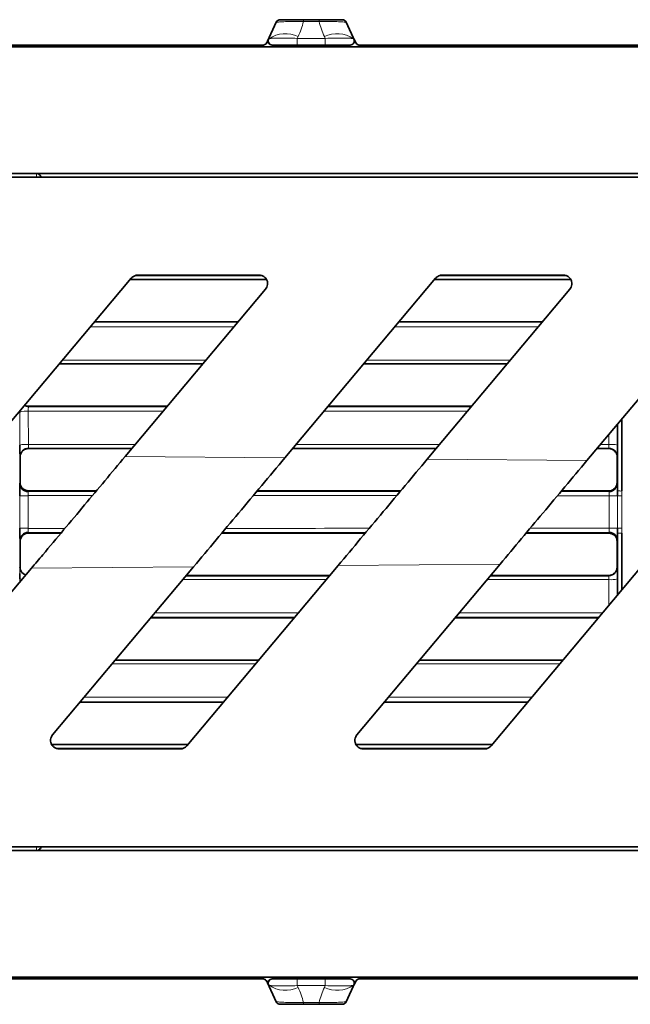
# Model space of a CAD drawing. Units: millimetres. Extents: x -412 to 8048, y -3380 to 420.
# Drawn here: x 2237 to 2273, y -2792 to -2733 of the extents above; entities that cross this region are included whole.
import ezdxf

# ---------------------------------------------------------------- set-up
doc = ezdxf.new("R2010")
doc.units = ezdxf.units.MM

msp = doc.modelspace()

# ---------------------------------------------------------------- linework, layer by layer
at = {"color": 7, "linetype": 'Continuous', "lineweight": 35}
for p, q in [((2251.978, -2733.584), (2251.461, -2734.693)), ((2252.236, -2733.431), (2255.863, -2733.431)), ((2256.12, -2733.584), (2256.637, -2734.693)), ((2251.461, -2734.693), (2251.417, -2734.787)), ((2251.417, -2734.787), (2251.435, -2734.749)), ((2256.637, -2734.693), (2256.681, -2734.787)), ((2256.663, -2734.747), (2256.681, -2734.787)), ((1636.549, -2735.031), (2835.549, -2735.031)), ((2251.19, -2734.931), (2220.908, -2734.931)), ((2251.742, -2734.931), (2256.356, -2734.931)), ((2256.908, -2734.931), (2368.549, -2734.931)), ((2329.549, -2742.531), (2142.549, -2742.531)), ((2329.299, -2742.731), (2142.799, -2742.731)), ((2243.404, -2748.71), (2236.049, -2757.475)), ((2251.396, -2748.781), (2243.344, -2748.781)), ((2250.967, -2748.531), (2243.787, -2748.531)), ((2261.404, -2748.71), (2252.488, -2759.336)), ((2269.396, -2748.781), (2261.344, -2748.781)), ((2268.967, -2748.531), (2261.787, -2748.531)), ((2279.404, -2748.71), (2270.354, -2759.495)), ((2243.043, -2759.252), (2251.35, -2749.353)), ((2260.91, -2759.411), (2269.35, -2749.353)), ((2241.236, -2751.294), (2249.721, -2751.294)), ((2249.732, -2751.281), (2241.246, -2751.281)), ((2259.236, -2751.294), (2267.721, -2751.294)), ((2267.732, -2751.281), (2259.246, -2751.281)), ((2247.634, -2753.781), (2239.149, -2753.781)), ((2247.646, -2753.767), (2239.161, -2753.767)), ((2265.634, -2753.781), (2257.149, -2753.781)), ((2265.646, -2753.767), (2257.161, -2753.767)), ((2237.319, -2756.294), (2245.525, -2756.294)), ((2245.536, -2756.281), (2237.325, -2756.281)), ((2255.04, -2756.294), (2263.525, -2756.294)), ((2263.536, -2756.281), (2255.051, -2756.281)), ((2272.172, -2761.288), (2272.172, -2757.329)), ((2272.422, -2757.031), (2272.422, -2761.289)), ((2243.45, -2758.768), (2237.32, -2758.768)), ((2243.438, -2758.781), (2237.327, -2758.781)), ((2261.438, -2758.781), (2252.953, -2758.781)), ((2261.45, -2758.768), (2252.965, -2758.768)), ((2271.647, -2758.781), (2270.953, -2758.781)), ((2271.654, -2758.768), (2270.965, -2758.768)), ((2236.827, -2759.282), (2236.827, -2760.781)), ((2272.146, -2759.282), (2272.146, -2760.781)), ((2237.327, -2761.281), (2241.341, -2761.281)), ((2250.855, -2761.281), (2259.341, -2761.281)), ((2268.855, -2761.281), (2271.646, -2761.281)), ((2272.171, -2761.571), (2272.172, -2761.288)), ((2237.327, -2763.781), (2239.243, -2763.781)), ((2248.758, -2763.781), (2257.243, -2763.781)), ((2266.758, -2763.781), (2271.646, -2763.781)), ((2272.172, -2763.775), (2272.171, -2763.491)), ((2272.172, -2767.441), (2272.172, -2763.775)), ((2272.422, -2763.773), (2272.422, -2767.143)), ((2236.827, -2764.281), (2236.827, -2765.781)), ((2272.146, -2764.281), (2272.146, -2765.781)), ((2265.22, -2765.613), (2256.748, -2775.71)), ((2264.694, -2776.353), (2273.77, -2765.537)), ((2236.049, -2767.587), (2237.499, -2765.859)), ((2247.085, -2765.775), (2238.748, -2775.71)), ((2246.694, -2776.353), (2255.634, -2765.699)), ((2246.649, -2766.295), (2255.134, -2766.295)), ((2255.145, -2766.281), (2246.66, -2766.281)), ((2264.649, -2766.295), (2271.654, -2766.295)), ((2271.647, -2766.281), (2264.66, -2766.281)), ((2253.047, -2768.781), (2244.562, -2768.781)), ((2253.058, -2768.768), (2244.573, -2768.768)), ((2271.047, -2768.781), (2262.562, -2768.781)), ((2271.058, -2768.768), (2262.573, -2768.768)), ((2242.453, -2771.295), (2250.938, -2771.295)), ((2250.95, -2771.281), (2242.464, -2771.281)), ((2260.453, -2771.295), (2268.938, -2771.295)), ((2268.95, -2771.281), (2260.464, -2771.281)), ((2248.852, -2773.781), (2240.367, -2773.781)), ((2248.862, -2773.769), (2240.377, -2773.769)), ((2266.852, -2773.781), (2258.367, -2773.781)), ((2266.862, -2773.769), (2258.377, -2773.769)), ((2246.754, -2776.281), (2238.703, -2776.281)), ((2239.131, -2776.531), (2246.311, -2776.531)), ((2264.754, -2776.281), (2256.703, -2776.281)), ((2257.131, -2776.531), (2264.311, -2776.531)), ((2142.549, -2782.531), (2329.549, -2782.531)), ((2142.799, -2782.331), (2329.299, -2782.331)), ((1636.549, -2790.031), (2835.549, -2790.031)), ((2220.908, -2790.131), (2251.19, -2790.131)), ((2251.435, -2790.313), (2251.417, -2790.276)), ((2251.417, -2790.276), (2251.461, -2790.37)), ((2251.461, -2790.37), (2251.978, -2791.479)), ((2256.356, -2790.131), (2251.742, -2790.131)), ((2256.637, -2790.37), (2256.12, -2791.479)), ((2256.681, -2790.276), (2256.637, -2790.37)), ((2256.681, -2790.276), (2256.663, -2790.315)), ((2368.549, -2790.131), (2256.908, -2790.131)), ((2252.236, -2791.631), (2255.863, -2791.631))]:
    msp.add_line(p, q, dxfattribs=at)
at = {"color": 8, "linetype": 'Continuous', "lineweight": 18}
for p, q in [((2253.584, -2733.546), (2253.584, -2733.435)), ((2253.584, -2733.435), (2254.514, -2733.435)), ((2254.514, -2733.546), (2253.584, -2733.546)), ((2254.514, -2733.546), (2254.514, -2733.435)), ((2251.417, -2734.787), (2251.417, -2734.787)), ((2251.435, -2734.749), (2251.461, -2734.693)), ((2253.274, -2734.428), (2253.224, -2734.536)), ((2253.224, -2734.925), (2253.224, -2734.536)), ((2253.224, -2734.536), (2254.875, -2734.536)), ((2254.875, -2734.536), (2254.825, -2734.428)), ((2256.637, -2734.693), (2256.663, -2734.747)), ((2256.681, -2734.787), (2256.681, -2734.787)), ((2254.875, -2734.925), (2253.224, -2734.925)), ((2237.8, -2742.73), (2237.8, -2742.531)), ((2251.389, -2748.766), (2243.357, -2748.766)), ((2243.589, -2748.579), (2251.168, -2748.579)), ((2269.389, -2748.766), (2261.357, -2748.766)), ((2261.589, -2748.579), (2269.168, -2748.579)), ((2249.47, -2751.593), (2240.985, -2751.593)), ((2267.47, -2751.593), (2258.985, -2751.593)), ((2239.336, -2753.558), (2247.822, -2753.558)), ((2257.336, -2753.558), (2265.822, -2753.558)), ((2237.325, -2756.281), (2237.319, -2756.294)), ((2236.814, -2758.572), (2236.812, -2756.624)), ((2237.312, -2756.571), (2237.314, -2758.536)), ((2245.293, -2756.571), (2237.312, -2756.571)), ((2263.293, -2756.571), (2254.808, -2756.571)), ((2272.161, -2757.342), (2272.16, -2758.572)), ((2271.66, -2758.536), (2271.66, -2757.939)), ((2237.314, -2758.536), (2243.644, -2758.536)), ((2253.159, -2758.536), (2261.644, -2758.536)), ((2271.159, -2758.536), (2271.66, -2758.536)), ((2237.32, -2758.768), (2237.327, -2758.781)), ((2243.043, -2759.252), (2252.488, -2759.336)), ((2271.647, -2758.781), (2271.654, -2758.768)), ((2236.827, -2759.282), (2236.82, -2759.267)), ((2260.91, -2759.411), (2270.354, -2759.495)), ((2272.153, -2759.267), (2272.146, -2759.282)), ((2236.808, -2760.82), (2236.827, -2760.781)), ((2236.801, -2763.492), (2236.801, -2761.57)), ((2236.801, -2761.57), (2237.301, -2761.57)), ((2237.301, -2761.57), (2237.301, -2763.492)), ((2237.327, -2761.281), (2237.308, -2761.32)), ((2271.674, -2761.571), (2272.171, -2761.571)), ((2271.674, -2763.491), (2271.674, -2761.571)), ((2272.422, -2761.289), (2272.42, -2761.572)), ((2236.801, -2763.492), (2237.301, -2763.492)), ((2237.308, -2763.742), (2237.327, -2763.781)), ((2271.674, -2763.491), (2272.171, -2763.491)), ((2272.42, -2763.49), (2272.422, -2763.773)), ((2236.827, -2764.281), (2236.808, -2764.242)), ((2265.22, -2765.613), (2255.634, -2765.699)), ((2236.82, -2765.795), (2236.827, -2765.781)), ((2247.085, -2765.775), (2237.499, -2765.859)), ((2272.146, -2765.781), (2272.153, -2765.795)), ((2236.813, -2766.676), (2236.814, -2766.491)), ((2254.939, -2766.527), (2246.454, -2766.527)), ((2271.66, -2766.527), (2264.454, -2766.527)), ((2271.654, -2766.295), (2271.647, -2766.281)), ((2271.661, -2768.05), (2271.66, -2766.527)), ((2272.16, -2766.491), (2272.16, -2767.455)), ((2244.805, -2768.492), (2253.29, -2768.492)), ((2262.805, -2768.492), (2271.29, -2768.492)), ((2250.762, -2771.505), (2242.277, -2771.505)), ((2268.762, -2771.505), (2260.277, -2771.505)), ((2240.628, -2773.469), (2249.113, -2773.469)), ((2258.628, -2773.469), (2267.113, -2773.469)), ((2238.709, -2776.296), (2246.742, -2776.296)), ((2246.509, -2776.483), (2238.93, -2776.483)), ((2256.709, -2776.296), (2264.742, -2776.296)), ((2264.509, -2776.483), (2256.93, -2776.483)), ((2237.8, -2782.532), (2237.8, -2782.332)), ((2251.417, -2790.276), (2251.417, -2790.276)), ((2251.461, -2790.37), (2251.435, -2790.313)), ((2253.224, -2790.526), (2253.224, -2790.138)), ((2253.224, -2790.138), (2254.875, -2790.138)), ((2253.224, -2790.526), (2253.274, -2790.634)), ((2254.875, -2790.526), (2253.224, -2790.526)), ((2254.825, -2790.634), (2254.875, -2790.526)), ((2256.663, -2790.315), (2256.637, -2790.37)), ((2256.681, -2790.276), (2256.681, -2790.276)), ((2253.584, -2791.516), (2254.514, -2791.516)), ((2253.584, -2791.627), (2253.584, -2791.516)), ((2254.514, -2791.627), (2253.584, -2791.627)), ((2254.514, -2791.627), (2254.514, -2791.516))]:
    msp.add_line(p, q, dxfattribs=at)
at = {"color": 8, "linetype": 'Continuous', "lineweight": 18, "flags": 128}
for points in [[(2254.875, -2734.925), (2254.875, -2734.915), (2254.875, -2734.889), (2254.875, -2734.846), (2254.875, -2734.792), (2254.875, -2734.729), (2254.875, -2734.662), (2254.875, -2734.596), (2254.875, -2734.536)], [(2272.146, -2760.781), (2272.155, -2760.799), (2272.166, -2760.821)], [(2271.666, -2761.321), (2271.654, -2761.297), (2271.646, -2761.281)], [(2271.646, -2763.781), (2271.654, -2763.766), (2271.666, -2763.741)], [(2272.166, -2764.241), (2272.157, -2764.258), (2272.146, -2764.281)], [(2254.875, -2790.526), (2254.875, -2790.466), (2254.875, -2790.4), (2254.875, -2790.333), (2254.875, -2790.27), (2254.875, -2790.216), (2254.875, -2790.174), (2254.875, -2790.147), (2254.875, -2790.138)]]:
    msp.add_lwpolyline(points, dxfattribs=at)
at = {"color": 8, "linetype": 'Continuous', "lineweight": 18}
for centre, radius, start, end in [((2251.947, -2734.923), 0.538, 150.93727, 154.58232), ((2251.77, -2734.68), 0.25, 150.67735, 269.35494), ((2252.526, -2735.998), 1.738, 64.52037, 124.06842), ((2255.573, -2735.998), 1.738, 55.93187, 115.47957), ((2256.328, -2734.68), 0.25, 270.64496, 29.32318), ((2256.152, -2734.923), 0.537, 25.41553, 28.9501), ((2237.8, -2742.781), 0.25, 11.66913, 89.99986), ((2237.191, -2757.799), 1.234, 84.36143, 107.87175), ((2237.191, -2760.335), 1.803, 86.11862, 102.09881), ((2271.782, -2760.335), 1.803, 77.9012, 93.88139), ((2237.32, -2759.268), 0.5, 135.66547, 179.98213), ((2271.666, -2760.821), 0.5, 317.49881, 359.99392), ((2272.37, -2744.582), 16.991, 269.32742, 270.16743), ((2272.36, -2750.178), 11.112, 269.02941, 270.31851), ((2237.308, -2764.242), 0.5, 135.63757, 179.99362), ((2272.37, -2780.481), 16.991, 89.83257, 90.67258), ((2272.36, -2774.885), 11.112, 89.68149, 90.97059), ((2271.654, -2765.795), 0.5, 316.35519, 359.98247), ((2236.934, -2766.202), 0.313, 247.30132, 271.92287), ((2271.782, -2764.728), 1.803, 266.11861, 282.0988), ((2237.8, -2782.282), 0.25, 270.00024, 348.37868), ((2251.946, -2790.14), 0.537, 205.41452, 209.06663), ((2251.77, -2790.382), 0.25, 90.64536, 209.32236), ((2252.526, -2789.065), 1.738, 235.93158, 295.47963), ((2255.573, -2789.065), 1.738, 244.52043, 304.06813), ((2256.328, -2790.382), 0.25, 330.67682, 89.35504), ((2256.151, -2790.138), 0.539, 331.05755, 334.57883)]:
    msp.add_arc(centre, radius, start, end, dxfattribs=at)
at = {"color": 7, "linetype": 'Continuous', "lineweight": 35}
for centre, radius, start, end in [((2256.908, -2734.681), 0.25, 222.93228, 251.8237), ((2237.319, -2755.794), 0.5, 242.6048, 269.99082), ((2237.32, -2759.268), 0.5, 90.00934, 135.66678), ((2271.653, -2759.268), 0.5, 0.02076, 89.99349), ((2237.308, -2760.82), 0.5, 180.00955, 269.99305), ((2271.666, -2760.821), 0.5, 270.00793, 317.50188), ((2237.308, -2764.242), 0.5, 90.00913, 135.63908), ((2271.666, -2764.241), 0.5, 0.00928, 89.99348), ((2237.32, -2765.795), 0.5, 180.02059, 251.13435), ((2271.653, -2765.795), 0.5, 270.00927, 316.35592), ((2251.19, -2790.381), 0.25, 43.39287, 74.53006), ((2256.908, -2790.381), 0.25, 109.0561, 133.64722)]:
    msp.add_arc(centre, radius, start, end, dxfattribs=at)
at = {"color": 8, "linetype": 'Continuous', "lineweight": 18}
for centre, major_axis, ratio, start_param, end_param in [((2236.049, -2929.782), (9636.624, 0), 0.017456, 1.570272, 1.570666), ((2236.049, -2929.533), (9636.874, 0), 0.017455, 1.570251, 1.570666), ((2236.049, -2929.782), (9636.624, 0), 0.017456, 1.568405, 1.569285), ((2236.049, -2929.533), (9636.874, 0), 0.017455, 1.568383, 1.569263), ((2236.049, -2929.782), (9636.624, 0), 0.017456, 1.567099, 1.567417), ((2236.049, -2929.533), (9636.874, 0), 0.017455, 1.5671, 1.567396), ((2236.049, -2595.28), (9636.624, 0), 0.017456, 4.712519, 4.712746), ((2236.049, -2595.53), (9636.874, 0), 0.017455, 4.71252, 4.712724), ((2236.049, -2595.53), (9636.874, 0), 0.017455, 4.713711, 4.714592), ((2236.049, -2595.28), (9636.624, 0), 0.017456, 4.713733, 4.714614), ((2236.049, -2595.53), (9636.874, 0), 0.017455, 4.715579, 4.716085), ((2236.049, -2595.28), (9636.624, 0), 0.017456, 4.715601, 4.716086)]:
    msp.add_ellipse(centre, major_axis=major_axis, ratio=ratio, start_param=start_param, end_param=end_param, dxfattribs=at)
for points, knots in [([(2253.584, -2733.546), (2253.414, -2733.543), (2253.248, -2733.541), (2252.924, -2733.539), (2252.771, -2733.54), (2252.492, -2733.545), (2252.367, -2733.55), (2252.149, -2733.564), (2252.055, -2733.573), (2251.978, -2733.584)], [0, 0, 0, 0, 0.25, 0.25, 0.5, 0.5, 0.75, 0.75, 1, 1, 1, 1]), ([(2252.236, -2733.431), (2252.303, -2733.432), (2252.382, -2733.432), (2252.567, -2733.433), (2252.673, -2733.434), (2252.907, -2733.434), (2253.035, -2733.434), (2253.305, -2733.435), (2253.443, -2733.435), (2253.584, -2733.435)], [0, 0, 0, 0, 0.25, 0.25, 0.5, 0.5, 0.75, 0.75, 1, 1, 1, 1]), ([(2254.514, -2733.435), (2254.655, -2733.435), (2254.794, -2733.435), (2255.063, -2733.434), (2255.191, -2733.434), (2255.425, -2733.434), (2255.532, -2733.433), (2255.716, -2733.432), (2255.796, -2733.432), (2255.863, -2733.431)], [0, 0, 0, 0, 0.25, 0.25, 0.5, 0.5, 0.75, 0.75, 1, 1, 1, 1]), ([(2256.12, -2733.584), (2256.043, -2733.573), (2255.95, -2733.564), (2255.732, -2733.55), (2255.606, -2733.545), (2255.327, -2733.54), (2255.175, -2733.539), (2254.851, -2733.541), (2254.684, -2733.543), (2254.514, -2733.546)], [0, 0, 0, 0, 0.25, 0.25, 0.5, 0.5, 0.75, 0.75, 1, 1, 1, 1]), ([(2251.552, -2734.558), (2251.589, -2734.548), (2251.653, -2734.539), (2251.845, -2734.526), (2251.968, -2734.521), (2252.27, -2734.517), (2252.443, -2734.518), (2252.822, -2734.523), (2253.021, -2734.529), (2253.224, -2734.536)], [0, 0, 0, 0, 0.25, 0.25, 0.5, 0.5, 0.75, 0.75, 1, 1, 1, 1]), ([(2254.875, -2734.536), (2255.077, -2734.529), (2255.275, -2734.523), (2255.653, -2734.518), (2255.827, -2734.517), (2256.128, -2734.521), (2256.253, -2734.526), (2256.444, -2734.539), (2256.509, -2734.548), (2256.546, -2734.558)], [0, 0, 0, 0, 0.25, 0.25, 0.5, 0.5, 0.75, 0.75, 1, 1, 1, 1]), ([(2253.224, -2734.925), (2253.045, -2734.925), (2252.869, -2734.925), (2252.532, -2734.925), (2252.379, -2734.926), (2252.115, -2734.927), (2252.009, -2734.927), (2251.848, -2734.929), (2251.796, -2734.929), (2251.767, -2734.93)], [0, 0, 0, 0, 0.25, 0.25, 0.5, 0.5, 0.75, 0.75, 1, 1, 1, 1]), ([(2256.331, -2734.93), (2256.303, -2734.929), (2256.249, -2734.929), (2256.089, -2734.927), (2255.981, -2734.927), (2255.717, -2734.926), (2255.564, -2734.925), (2255.229, -2734.925), (2255.053, -2734.925), (2254.875, -2734.925)], [0, 0, 0, 0, 0.25, 0.25, 0.5, 0.5, 0.75, 0.75, 1, 1, 1, 1]), ([(2237.319, -2756.294), (2237.318, -2756.297), (2237.317, -2756.303), (2237.315, -2756.344), (2237.313, -2756.407), (2237.312, -2756.486), (2237.312, -2756.542), (2237.312, -2756.571)], [0, 0, 0, 0, 0.18769, 0.390801, 0.593885, 0.796947, 1, 1, 1, 1]), ([(2237.314, -2758.536), (2237.314, -2758.547), (2237.314, -2758.585), (2237.314, -2758.649), (2237.316, -2758.713), (2237.318, -2758.758), (2237.319, -2758.764), (2237.32, -2758.768)], [0, 0, 0, 0, 0.089273, 0.316917, 0.544588, 0.772286, 1, 1, 1, 1]), ([(2271.654, -2758.768), (2271.654, -2758.764), (2271.656, -2758.758), (2271.658, -2758.713), (2271.659, -2758.649), (2271.66, -2758.585), (2271.66, -2758.547), (2271.66, -2758.536)], [0, 0, 0, 0, 0.227714, 0.455412, 0.683083, 0.910727, 1, 1, 1, 1]), ([(2236.82, -2759.267), (2236.819, -2759.259), (2236.818, -2759.242), (2236.817, -2759.147), (2236.816, -2759.101)], [0, 0, 0, 0, 0.511238, 1, 1, 1, 1]), ([(2272.157, -2759.111), (2272.157, -2759.153), (2272.156, -2759.243), (2272.154, -2759.259), (2272.153, -2759.267)], [0, 0, 0, 0, 0.465029, 1, 1, 1, 1]), ([(2236.805, -2760.93), (2236.805, -2760.893), (2236.806, -2760.833), (2236.807, -2760.824), (2236.808, -2760.82)], [0, 0, 0, 0, 0.612177, 1, 1, 1, 1]), ([(2272.166, -2760.821), (2272.166, -2760.825), (2272.168, -2760.833), (2272.169, -2760.892), (2272.169, -2760.927)], [0, 0, 0, 0, 0.398699, 1, 1, 1, 1]), ([(2237.308, -2761.32), (2237.307, -2761.322), (2237.306, -2761.325), (2237.304, -2761.354), (2237.303, -2761.411), (2237.302, -2761.486), (2237.302, -2761.542), (2237.301, -2761.57)], [0, 0, 0, 0, 0.131632, 0.34876, 0.565861, 0.782937, 1, 1, 1, 1]), ([(2271.674, -2761.571), (2271.674, -2761.543), (2271.674, -2761.487), (2271.673, -2761.412), (2271.67, -2761.356), (2271.668, -2761.326), (2271.667, -2761.323), (2271.666, -2761.321)], [0, 0, 0, 0, 0.217019, 0.434067, 0.651165, 0.86832, 1, 1, 1, 1]), ([(2272.171, -2763.491), (2272.171, -2763.351), (2272.171, -2762.711), (2272.171, -2762.071), (2272.171, -2761.571)], [0, 0, 0, 0, 0.21859, 1, 1, 1, 1]), ([(2272.42, -2761.572), (2272.42, -2762.072), (2272.42, -2762.711), (2272.42, -2763.35), (2272.42, -2763.49)], [0, 0, 0, 0, 0.781409, 1, 1, 1, 1]), ([(2237.301, -2763.492), (2237.302, -2763.509), (2237.302, -2763.554), (2237.302, -2763.623), (2237.304, -2763.688), (2237.306, -2763.732), (2237.307, -2763.739), (2237.308, -2763.742)], [0, 0, 0, 0, 0.131544, 0.348623, 0.565728, 0.782857, 1, 1, 1, 1]), ([(2271.666, -2763.741), (2271.667, -2763.738), (2271.669, -2763.731), (2271.671, -2763.687), (2271.673, -2763.622), (2271.674, -2763.553), (2271.674, -2763.508), (2271.674, -2763.491)], [0, 0, 0, 0, 0.217187, 0.434345, 0.651452, 0.868504, 1, 1, 1, 1]), ([(2236.808, -2764.242), (2236.807, -2764.234), (2236.806, -2764.218), (2236.805, -2764.131), (2236.804, -2764.091)], [0, 0, 0, 0, 0.546223, 1, 1, 1, 1]), ([(2272.17, -2764.085), (2272.169, -2764.127), (2272.168, -2764.217), (2272.167, -2764.232), (2272.166, -2764.241)], [0, 0, 0, 0, 0.46451, 1, 1, 1, 1]), ([(2236.814, -2766.171), (2236.815, -2766.124), (2236.815, -2766.003), (2236.817, -2765.871), (2236.819, -2765.803), (2236.82, -2765.797), (2236.82, -2765.795)], [0, 0, 0, 0, 0.212214, 0.541497, 0.87079, 1, 1, 1, 1]), ([(2272.153, -2765.795), (2272.154, -2765.796), (2272.155, -2765.802), (2272.156, -2765.848), (2272.156, -2765.881)], [0, 0, 0, 0, 0.283306, 1, 1, 1, 1]), ([(2271.66, -2766.527), (2271.66, -2766.499), (2271.659, -2766.443), (2271.658, -2766.372), (2271.657, -2766.32), (2271.655, -2766.298), (2271.654, -2766.295), (2271.654, -2766.295)], [0, 0, 0, 0, 0.22763, 0.455276, 0.682949, 0.91065, 1, 1, 1, 1]), ([(2253.224, -2790.526), (2253.021, -2790.534), (2252.822, -2790.539), (2252.443, -2790.545), (2252.27, -2790.545), (2251.968, -2790.541), (2251.845, -2790.536), (2251.653, -2790.523), (2251.589, -2790.515), (2251.552, -2790.505)], [0, 0, 0, 0, 0.25, 0.25, 0.5, 0.5, 0.75, 0.75, 1, 1, 1, 1]), ([(2251.767, -2790.132), (2251.796, -2790.133), (2251.848, -2790.134), (2252.009, -2790.135), (2252.115, -2790.136), (2252.379, -2790.137), (2252.532, -2790.137), (2252.869, -2790.138), (2253.045, -2790.138), (2253.224, -2790.138)], [0, 0, 0, 0, 0.25, 0.25, 0.5, 0.5, 0.75, 0.75, 1, 1, 1, 1]), ([(2254.875, -2790.138), (2255.053, -2790.138), (2255.229, -2790.138), (2255.564, -2790.137), (2255.717, -2790.137), (2255.981, -2790.136), (2256.089, -2790.135), (2256.249, -2790.134), (2256.303, -2790.133), (2256.331, -2790.132)], [0, 0, 0, 0, 0.25, 0.25, 0.5, 0.5, 0.75, 0.75, 1, 1, 1, 1]), ([(2256.546, -2790.505), (2256.509, -2790.515), (2256.444, -2790.523), (2256.253, -2790.536), (2256.128, -2790.541), (2255.827, -2790.545), (2255.653, -2790.545), (2255.275, -2790.539), (2255.077, -2790.534), (2254.875, -2790.526)], [0, 0, 0, 0, 0.25, 0.25, 0.5, 0.5, 0.75, 0.75, 1, 1, 1, 1]), ([(2251.978, -2791.479), (2252.055, -2791.49), (2252.149, -2791.499), (2252.367, -2791.512), (2252.492, -2791.517), (2252.771, -2791.522), (2252.924, -2791.523), (2253.248, -2791.522), (2253.414, -2791.519), (2253.584, -2791.516)], [0, 0, 0, 0, 0.25, 0.25, 0.5, 0.5, 0.75, 0.75, 1, 1, 1, 1]), ([(2253.584, -2791.627), (2253.443, -2791.627), (2253.305, -2791.627), (2253.035, -2791.628), (2252.907, -2791.628), (2252.673, -2791.629), (2252.567, -2791.629), (2252.382, -2791.63), (2252.303, -2791.631), (2252.236, -2791.631)], [0, 0, 0, 0, 0.25, 0.25, 0.5, 0.5, 0.75, 0.75, 1, 1, 1, 1]), ([(2254.514, -2791.516), (2254.684, -2791.519), (2254.851, -2791.522), (2255.175, -2791.523), (2255.327, -2791.522), (2255.606, -2791.517), (2255.732, -2791.512), (2255.95, -2791.499), (2256.043, -2791.49), (2256.12, -2791.479)], [0, 0, 0, 0, 0.25, 0.25, 0.5, 0.5, 0.75, 0.75, 1, 1, 1, 1]), ([(2255.863, -2791.631), (2255.796, -2791.631), (2255.716, -2791.63), (2255.532, -2791.629), (2255.425, -2791.629), (2255.191, -2791.628), (2255.063, -2791.628), (2254.794, -2791.627), (2254.655, -2791.627), (2254.514, -2791.627)], [0, 0, 0, 0, 0.25, 0.25, 0.5, 0.5, 0.75, 0.75, 1, 1, 1, 1])]:
    msp.add_open_spline(points, degree=3, knots=knots, dxfattribs=at)
at = {"color": 7, "linetype": 'Continuous', "lineweight": 35}
for points in [[(2251.978, -2733.584), (2251.979, -2733.581), (2251.981, -2733.578), (2251.982, -2733.575)], [(2256.116, -2733.575), (2256.118, -2733.578), (2256.119, -2733.581), (2256.12, -2733.584)], [(2251.417, -2734.787), (2251.387, -2734.851), (2251.329, -2734.901), (2251.26, -2734.921)], [(2251.477, -2734.662), (2251.462, -2734.691), (2251.448, -2734.72), (2251.435, -2734.749)], [(2251.523, -2734.57), (2251.507, -2734.601), (2251.492, -2734.631), (2251.477, -2734.662)], [(2256.576, -2734.57), (2256.591, -2734.601), (2256.607, -2734.632), (2256.622, -2734.663)], [(2256.622, -2734.663), (2256.636, -2734.691), (2256.65, -2734.719), (2256.663, -2734.747)], [(2256.83, -2734.919), (2256.764, -2734.897), (2256.71, -2734.848), (2256.681, -2734.787)], [(2251.26, -2734.921), (2251.237, -2734.928), (2251.214, -2734.931), (2251.19, -2734.931)], [(2251.767, -2734.93), (2251.755, -2734.93), (2251.746, -2734.931), (2251.742, -2734.931)], [(2256.356, -2734.931), (2256.352, -2734.931), (2256.344, -2734.93), (2256.331, -2734.93)], [(2256.908, -2734.931), (2256.881, -2734.931), (2256.855, -2734.927), (2256.83, -2734.919)], [(2251.19, -2790.131), (2251.213, -2790.131), (2251.236, -2790.134), (2251.257, -2790.14)], [(2251.257, -2790.14), (2251.328, -2790.16), (2251.387, -2790.21), (2251.417, -2790.276)], [(2251.477, -2790.4), (2251.462, -2790.371), (2251.448, -2790.342), (2251.435, -2790.313)], [(2251.523, -2790.492), (2251.507, -2790.462), (2251.492, -2790.431), (2251.477, -2790.4)], [(2251.742, -2790.131), (2251.746, -2790.131), (2251.755, -2790.132), (2251.767, -2790.132)], [(2256.331, -2790.132), (2256.344, -2790.132), (2256.352, -2790.131), (2256.356, -2790.131)], [(2256.576, -2790.492), (2256.591, -2790.461), (2256.607, -2790.43), (2256.622, -2790.399)], [(2256.622, -2790.399), (2256.636, -2790.371), (2256.65, -2790.343), (2256.663, -2790.315)], [(2256.681, -2790.276), (2256.709, -2790.215), (2256.762, -2790.167), (2256.826, -2790.145)], [(2256.826, -2790.145), (2256.853, -2790.136), (2256.88, -2790.131), (2256.908, -2790.131)], [(2251.982, -2791.487), (2251.981, -2791.484), (2251.979, -2791.481), (2251.978, -2791.479)], [(2256.12, -2791.479), (2256.119, -2791.481), (2256.118, -2791.484), (2256.116, -2791.487)]]:
    msp.add_open_spline(points, degree=3, dxfattribs=at)
for points, knots in [([(2251.982, -2733.575), (2252.002, -2733.531), (2252.035, -2733.495), (2252.096, -2733.457), (2252.118, -2733.447), (2252.152, -2733.437), (2252.163, -2733.435), (2252.187, -2733.432), (2252.201, -2733.431), (2252.208, -2733.431)], [0, 0, 0, 0, 0.5, 0.5, 0.75, 0.75, 0.875, 0.875, 1, 1, 1, 1]), ([(2252.208, -2733.431), (2252.212, -2733.431), (2252.215, -2733.431), (2252.218, -2733.431), (2252.22, -2733.431), (2252.222, -2733.431), (2252.224, -2733.431), (2252.226, -2733.431), (2252.227, -2733.431), (2252.229, -2733.431), (2252.23, -2733.431), (2252.231, -2733.431), (2252.232, -2733.431), (2252.233, -2733.431), (2252.234, -2733.431), (2252.235, -2733.431), (2252.235, -2733.431), (2252.235, -2733.431), (2252.236, -2733.431)], [0, 0, 0, 0, 0.00001642163, 0.00001642163, 0.00001642163, 0.00002663262, 0.00002663262, 0.00002663262, 0.00003293609, 0.00003293609, 0.00003293609, 0.00003680915, 0.00003680915, 0.00003680915, 0.00004074485, 0.00004074485, 0.00004074485, 0.0000415542, 0.0000415542, 0.0000415542, 0.0000415542]), ([(2255.863, -2733.431), (2255.863, -2733.431), (2255.863, -2733.431), (2255.864, -2733.431), (2255.865, -2733.431), (2255.865, -2733.431), (2255.866, -2733.431), (2255.87, -2733.431), (2255.872, -2733.431), (2255.875, -2733.431), (2255.88, -2733.431), (2255.885, -2733.431), (2255.89, -2733.431)], [0, 0, 0, 0, 0.00000108206, 0.00000108206, 0.00000108206, 0.00000394664, 0.00000394664, 0.00000394664, 0.00001701641, 0.00001701641, 0.00001701641, 0.00004184718, 0.00004184718, 0.00004184718, 0.00004184718]), ([(2255.89, -2733.431), (2255.897, -2733.431), (2255.911, -2733.432), (2255.935, -2733.435), (2255.947, -2733.437), (2255.981, -2733.447), (2256.003, -2733.457), (2256.063, -2733.495), (2256.096, -2733.532), (2256.116, -2733.575)], [0, 0, 0, 0, 0.125, 0.125, 0.25, 0.25, 0.5, 0.5, 1, 1, 1, 1]), ([(2251.742, -2734.931), (2251.656, -2734.931), (2251.573, -2734.884), (2251.487, -2734.738), (2251.484, -2734.645), (2251.523, -2734.57)], [0, 0, 0, 0, 0.5, 0.5, 1, 1, 1, 1]), ([(2256.356, -2734.931), (2256.443, -2734.931), (2256.525, -2734.884), (2256.612, -2734.739), (2256.614, -2734.645), (2256.576, -2734.57)], [0, 0, 0, 0, 0.5, 0.5, 1, 1, 1, 1]), ([(2237.873, -2742.531), (2237.879, -2742.532), (2237.912, -2742.537), (2237.966, -2742.571), (2238.022, -2742.631), (2238.051, -2742.689), (2238.054, -2742.724), (2238.055, -2742.731)], [0, 0, 0, 0, 0.063616, 0.346117, 0.631523, 0.923618, 1, 1, 1, 1]), ([(2243.404, -2748.71), (2243.444, -2748.671), (2243.524, -2748.593), (2243.664, -2748.539), (2243.754, -2748.533), (2243.787, -2748.531)], [0, 0, 0, 0, 0.385324, 0.770913, 1, 1, 1, 1]), ([(2250.967, -2748.531), (2251.022, -2748.536), (2251.132, -2748.547), (2251.28, -2748.63), (2251.394, -2748.753), (2251.462, -2748.909), (2251.474, -2749.08), (2251.434, -2749.235), (2251.375, -2749.318), (2251.35, -2749.353)], [0, 0, 0, 0, 0.143869, 0.287694, 0.432842, 0.581106, 0.732558, 0.885906, 1, 1, 1, 1]), ([(2261.404, -2748.71), (2261.444, -2748.671), (2261.524, -2748.593), (2261.664, -2748.539), (2261.754, -2748.533), (2261.787, -2748.531)], [0, 0, 0, 0, 0.385441, 0.771123, 1, 1, 1, 1]), ([(2268.967, -2748.531), (2269.022, -2748.537), (2269.133, -2748.547), (2269.28, -2748.631), (2269.394, -2748.754), (2269.462, -2748.91), (2269.474, -2749.081), (2269.434, -2749.236), (2269.375, -2749.318), (2269.35, -2749.353)], [0, 0, 0, 0, 0.144333, 0.288623, 0.434108, 0.582405, 0.733577, 0.886454, 1, 1, 1, 1]), ([(2237.101, -2756.222), (2237.139, -2756.241), (2237.21, -2756.276), (2237.289, -2756.279), (2237.325, -2756.281)], [0, 0, 0, 0, 0.540556, 1, 1, 1, 1]), ([(2236.816, -2759.101), (2236.816, -2759.099), (2236.815, -2759.055), (2236.814, -2758.906), (2236.814, -2758.721), (2236.814, -2758.604), (2236.814, -2758.572)], [0, 0, 0, 0, 0.018049, 0.42854, 0.839018, 1, 1, 1, 1]), ([(2272.16, -2758.572), (2272.16, -2758.604), (2272.16, -2758.721), (2272.159, -2758.907), (2272.158, -2759.06), (2272.157, -2759.106), (2272.157, -2759.111)], [0, 0, 0, 0, 0.155445, 0.551804, 0.948176, 1, 1, 1, 1]), ([(2237.327, -2758.781), (2237.271, -2758.787), (2237.158, -2758.798), (2237.009, -2758.883), (2236.896, -2759.01), (2236.836, -2759.151), (2236.829, -2759.244), (2236.827, -2759.282)], [0, 0, 0, 0, 0.213799, 0.42759, 0.641653, 0.856379, 1, 1, 1, 1]), ([(2243.043, -2759.252), (2242.244, -2760.205), (2240.627, -2762.132), (2238.76, -2764.356), (2237.722, -2765.593), (2237.499, -2765.859)], [0, 0, 0, 0, 0.434203, 0.878301, 1, 1, 1, 1]), ([(2272.146, -2759.282), (2272.141, -2759.225), (2272.13, -2759.112), (2272.043, -2758.962), (2271.916, -2758.849), (2271.776, -2758.79), (2271.683, -2758.784), (2271.647, -2758.781)], [0, 0, 0, 0, 0.215493, 0.430998, 0.646197, 0.860731, 1, 1, 1, 1]), ([(2247.085, -2765.775), (2247.974, -2764.715), (2249.776, -2762.567), (2251.576, -2760.423), (2252.488, -2759.336)], [0, 0, 0, 0, 0.493034, 1, 1, 1, 1]), ([(2260.91, -2759.411), (2260.044, -2760.443), (2258.287, -2762.537), (2256.526, -2764.636), (2255.634, -2765.699)], [0, 0, 0, 0, 0.493389, 1, 1, 1, 1]), ([(2265.22, -2765.613), (2266.066, -2764.605), (2267.779, -2762.564), (2269.489, -2760.526), (2270.354, -2759.495)], [0, 0, 0, 0, 0.493728, 1, 1, 1, 1]), ([(2236.801, -2761.57), (2236.802, -2761.485), (2236.802, -2761.316), (2236.803, -2761.098), (2236.804, -2760.964), (2236.805, -2760.931), (2236.805, -2760.93)], [0, 0, 0, 0, 0.328614, 0.657226, 0.985842, 1, 1, 1, 1]), ([(2236.827, -2760.781), (2236.833, -2760.838), (2236.844, -2760.95), (2236.93, -2761.1), (2237.057, -2761.213), (2237.198, -2761.273), (2237.291, -2761.279), (2237.327, -2761.281)], [0, 0, 0, 0, 0.214727, 0.429454, 0.644176, 0.858893, 1, 1, 1, 1]), ([(2271.646, -2761.281), (2271.702, -2761.276), (2271.815, -2761.265), (2271.964, -2761.178), (2272.078, -2761.052), (2272.137, -2760.911), (2272.144, -2760.818), (2272.146, -2760.781)], [0, 0, 0, 0, 0.214711, 0.429419, 0.644134, 0.858851, 1, 1, 1, 1]), ([(2272.169, -2760.927), (2272.169, -2760.93), (2272.17, -2760.964), (2272.171, -2761.088), (2272.172, -2761.225), (2272.172, -2761.288)], [0, 0, 0, 0, 0.044172, 0.560518, 1, 1, 1, 1]), ([(2236.804, -2764.091), (2236.804, -2764.084), (2236.803, -2764.037), (2236.802, -2763.882), (2236.802, -2763.679), (2236.801, -2763.543), (2236.801, -2763.492)], [0, 0, 0, 0, 0.060987, 0.421321, 0.781644, 1, 1, 1, 1]), ([(2237.327, -2763.781), (2237.271, -2763.787), (2237.159, -2763.798), (2237.009, -2763.884), (2236.896, -2764.011), (2236.836, -2764.151), (2236.83, -2764.244), (2236.827, -2764.281)], [0, 0, 0, 0, 0.21471, 0.42942, 0.644133, 0.858851, 1, 1, 1, 1]), ([(2272.146, -2764.281), (2272.14, -2764.225), (2272.129, -2764.112), (2272.043, -2763.963), (2271.916, -2763.85), (2271.776, -2763.79), (2271.683, -2763.784), (2271.646, -2763.781)], [0, 0, 0, 0, 0.214726, 0.429453, 0.644177, 0.858895, 1, 1, 1, 1]), ([(2272.172, -2763.775), (2272.172, -2763.809), (2272.171, -2763.919), (2272.171, -2764.033), (2272.17, -2764.08), (2272.17, -2764.085)], [0, 0, 0, 0, 0.286996, 0.916547, 1, 1, 1, 1]), ([(2236.814, -2766.491), (2236.814, -2766.405), (2236.814, -2766.289), (2236.814, -2766.196), (2236.814, -2766.171)], [0, 0, 0, 0, 0.737727, 1, 1, 1, 1]), ([(2236.827, -2765.781), (2236.832, -2765.837), (2236.843, -2765.95), (2236.93, -2766.099), (2237.043, -2766.206), (2237.134, -2766.237), (2237.171, -2766.25)], [0, 0, 0, 0, 0.270772, 0.541557, 0.811959, 1, 1, 1, 1]), ([(2271.647, -2766.281), (2271.703, -2766.276), (2271.815, -2766.265), (2271.964, -2766.179), (2272.077, -2766.052), (2272.138, -2765.912), (2272.144, -2765.818), (2272.146, -2765.781)], [0, 0, 0, 0, 0.213798, 0.427588, 0.641652, 0.85638, 1, 1, 1, 1]), ([(2272.156, -2765.881), (2272.156, -2765.881), (2272.157, -2765.908), (2272.158, -2766.032), (2272.159, -2766.239), (2272.16, -2766.407), (2272.16, -2766.491)], [0, 0, 0, 0, 0.002447, 0.334967, 0.667483, 1, 1, 1, 1]), ([(2239.131, -2776.531), (2239.076, -2776.526), (2238.966, -2776.515), (2238.818, -2776.432), (2238.705, -2776.309), (2238.636, -2776.153), (2238.625, -2775.981), (2238.665, -2775.826), (2238.724, -2775.744), (2238.748, -2775.71)], [0, 0, 0, 0, 0.143856, 0.28765, 0.433163, 0.582172, 0.734414, 0.888191, 1, 1, 1, 1]), ([(2257.131, -2776.531), (2257.076, -2776.526), (2256.965, -2776.515), (2256.818, -2776.432), (2256.704, -2776.308), (2256.636, -2776.152), (2256.625, -2775.98), (2256.665, -2775.825), (2256.724, -2775.744), (2256.748, -2775.71)], [0, 0, 0, 0, 0.144319, 0.28858, 0.434412, 0.583416, 0.735337, 0.888619, 1, 1, 1, 1]), ([(2246.694, -2776.353), (2246.654, -2776.391), (2246.575, -2776.469), (2246.435, -2776.523), (2246.345, -2776.529), (2246.311, -2776.531)], [0, 0, 0, 0, 0.383897, 0.768039, 1, 1, 1, 1]), ([(2264.694, -2776.353), (2264.654, -2776.392), (2264.575, -2776.469), (2264.434, -2776.523), (2264.345, -2776.529), (2264.311, -2776.531)], [0, 0, 0, 0, 0.384089, 0.768395, 1, 1, 1, 1]), ([(2238.053, -2782.331), (2238.051, -2782.346), (2238.046, -2782.39), (2238.006, -2782.453), (2237.945, -2782.509), (2237.895, -2782.524), (2237.873, -2782.531)], [0, 0, 0, 0, 0.160637, 0.463606, 0.762638, 1, 1, 1, 1]), ([(2251.742, -2790.131), (2251.656, -2790.131), (2251.573, -2790.179), (2251.487, -2790.324), (2251.484, -2790.417), (2251.523, -2790.492)], [0, 0, 0, 0, 0.5, 0.5, 1, 1, 1, 1]), ([(2256.356, -2790.131), (2256.443, -2790.131), (2256.525, -2790.179), (2256.612, -2790.324), (2256.614, -2790.417), (2256.576, -2790.492)], [0, 0, 0, 0, 0.5, 0.5, 1, 1, 1, 1]), ([(2252.208, -2791.631), (2252.201, -2791.631), (2252.187, -2791.63), (2252.163, -2791.627), (2252.152, -2791.625), (2252.117, -2791.615), (2252.096, -2791.606), (2252.035, -2791.568), (2252.002, -2791.531), (2251.982, -2791.487)], [0, 0, 0, 0, 0.125, 0.125, 0.25, 0.25, 0.5, 0.5, 1, 1, 1, 1]), ([(2252.236, -2791.631), (2252.235, -2791.631), (2252.235, -2791.631), (2252.235, -2791.631), (2252.234, -2791.631), (2252.233, -2791.631), (2252.232, -2791.631), (2252.229, -2791.631), (2252.226, -2791.631), (2252.223, -2791.631), (2252.218, -2791.631), (2252.213, -2791.631), (2252.208, -2791.631)], [0, 0, 0, 0, 0.00000108947, 0.00000108947, 0.00000108947, 0.00000397425, 0.00000397425, 0.00000397425, 0.00001714118, 0.00001714118, 0.00001714118, 0.00004184217, 0.00004184217, 0.00004184217, 0.00004184217]), ([(2255.89, -2791.631), (2255.887, -2791.631), (2255.884, -2791.631), (2255.88, -2791.631), (2255.878, -2791.631), (2255.876, -2791.631), (2255.874, -2791.631), (2255.873, -2791.631), (2255.871, -2791.631), (2255.87, -2791.631), (2255.869, -2791.631), (2255.868, -2791.631), (2255.867, -2791.631), (2255.866, -2791.631), (2255.865, -2791.631), (2255.864, -2791.631), (2255.863, -2791.631), (2255.863, -2791.631), (2255.863, -2791.631)], [0, 0, 0, 0, 0.00001642163, 0.00001642163, 0.00001642163, 0.00002663262, 0.00002663262, 0.00002663262, 0.00003293609, 0.00003293609, 0.00003293609, 0.00003680915, 0.00003680915, 0.00003680915, 0.00004074485, 0.00004074485, 0.00004074485, 0.0000415542, 0.0000415542, 0.0000415542, 0.0000415542]), ([(2256.116, -2791.487), (2256.096, -2791.531), (2256.063, -2791.568), (2256.003, -2791.605), (2255.981, -2791.615), (2255.947, -2791.625), (2255.935, -2791.627), (2255.911, -2791.63), (2255.897, -2791.631), (2255.89, -2791.631)], [0, 0, 0, 0, 0.5, 0.5, 0.75, 0.75, 0.875, 0.875, 1, 1, 1, 1])]:
    msp.add_open_spline(points, degree=3, knots=knots, dxfattribs=at)
at = {"color": 8, "linetype": 'Continuous', "lineweight": 18}
for points in [[(2253.584, -2733.546), (2253.513, -2733.848), (2253.407, -2734.141), (2253.274, -2734.428)], [(2254.825, -2734.428), (2254.692, -2734.141), (2254.585, -2733.848), (2254.514, -2733.546)], [(2251.523, -2734.57), (2251.53, -2734.566), (2251.54, -2734.562), (2251.552, -2734.558)], [(2256.546, -2734.558), (2256.559, -2734.562), (2256.568, -2734.566), (2256.576, -2734.57)], [(2251.552, -2790.505), (2251.54, -2790.501), (2251.53, -2790.496), (2251.523, -2790.492)], [(2253.274, -2790.634), (2253.407, -2790.921), (2253.513, -2791.214), (2253.584, -2791.516)], [(2254.514, -2791.516), (2254.585, -2791.214), (2254.692, -2790.921), (2254.825, -2790.634)], [(2256.576, -2790.492), (2256.568, -2790.496), (2256.559, -2790.501), (2256.546, -2790.505)]]:
    msp.add_open_spline(points, degree=3, dxfattribs=at)

doc.saveas('drawing.dxf')
